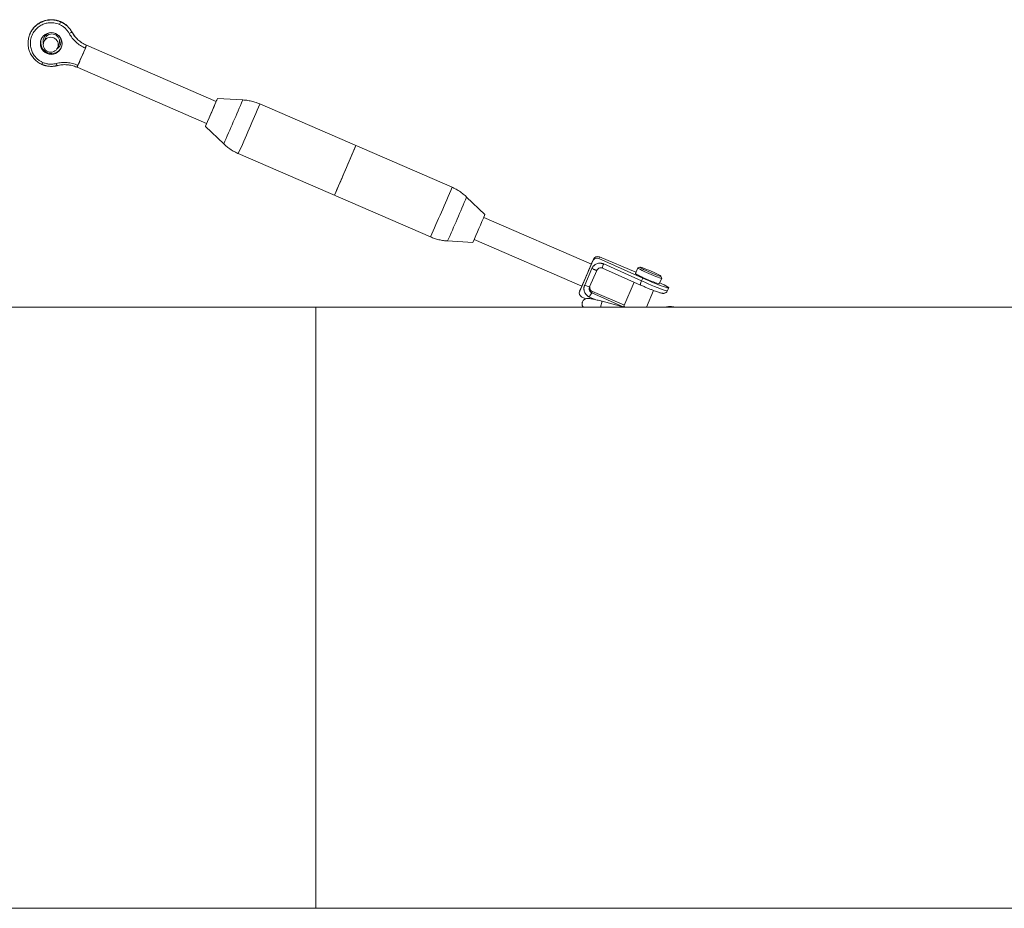
# Model space of a CAD drawing. Units: millimetres. Extents: x -1568 to 13637, y -5399 to 2017.
# Drawn here: x 11281 to 11936, y -4593 to -4002 of the extents above; entities that cross this region are included whole.
import ezdxf

# ---------------------------------------------------------------- set-up
doc = ezdxf.new("R2010")
doc.units = ezdxf.units.MM

msp = doc.modelspace()

# ---------------------------------------------------------------- linework, layer by layer
at = {"color": 7, "linetype": 'Continuous', "lineweight": 15}
for p, q in [((11287.9, -4011.4), (11287.83, -4011.58)), ((11298.06, -4014.24), (11297.22, -4016.4)), ((11306.54, -4020.03), (11307.38, -4017.87)), ((11324.93, -4020.46), (11319.97, -4031.9)), ((11324.93, -4020.46), (11324.74, -4020.38)), ((11325.72, -4018.55), (11325.55, -4018.48)), ((11411.95, -4055.94), (11325.75, -4018.55)), ((11319.38, -4033.23), (11405.58, -4070.62)), ((11429.6, -4054.95), (11412.76, -4054.04)), ((11568.8, -4113.08), (11440.96, -4057.62)), ((11404.75, -4072.51), (11416.91, -4084.19)), ((11497.31, -4102.91), (11504.88, -4085.35)), ((11426.63, -4090.65), (11554.48, -4146.11)), ((11590.68, -4131.22), (11578.52, -4119.54)), ((11661.45, -4164.17), (11589.88, -4133.12)), ((11565.84, -4148.78), (11582.67, -4149.69)), ((11583.51, -4147.8), (11655.08, -4178.85)), ((11662.43, -4161.95), (11653.69, -4182.1)), ((11661.43, -4164.16), (11662.84, -4160.91)), ((11661.44, -4164.18), (11661.45, -4164.17)), ((11662.43, -4161.95), (11662.84, -4160.91)), ((11666.36, -4160.43), (11666.79, -4159.33)), ((11695.6, -4173.5), (11666.36, -4160.43)), ((11666.79, -4159.33), (11691.07, -4169.54)), ((11669.66, -4164.09), (11694.8, -4175.33)), ((11657.02, -4178.12), (11661.79, -4167.13)), ((11660.32, -4179.35), (11665.09, -4168.37)), ((11665.37, -4167.87), (11665.09, -4168.37)), ((11668.98, -4166.87), (11694.17, -4178.12)), ((11692.31, -4166.69), (11690.72, -4170.35)), ((11693.65, -4166.15), (11692.34, -4166.66)), ((11689.99, -4176.26), (11683.13, -4192.08)), ((11694.8, -4175.33), (11695.6, -4173.5)), ((11706.65, -4177.27), (11708.24, -4173.6)), ((11708.24, -4173.57), (11707.72, -4172.26)), ((11654.05, -4181.16), (11653.65, -4182.2)), ((11654.09, -4181.06), (11653.69, -4182.1)), ((11654.09, -4181.06), (11655.06, -4178.84)), ((11660.13, -4179.96), (11660.26, -4179.36)), ((11661.86, -4183.36), (11662.19, -4182.5)), ((11683.41, -4191.42), (11662.16, -4182.48)), ((11698.08, -4192.79), (11702.88, -4181.72)), ((11712.11, -4181.81), (11712.91, -4179.98)), ((11655.24, -4186.07), (11657.8, -4187.21)), ((11655.45, -4189.67), (11655.44, -4189.71)), ((11667.55, -4192.79), (11668.59, -4188.9)), ((11683.23, -4192.79), (11668.59, -4188.9)), ((13311.81, -4192.79), (-1243.2, -4192.79)), ((11478.15, -4592.79), (11478.15, -4192.79)), ((13311.81, -4592.79), (-1243.2, -4592.79))]:
    msp.add_line(p, q, dxfattribs=at)
at = {"color": 8, "linetype": 'Continuous', "lineweight": 15}
for p, q in [((11440.94, -4057.66), (11440.96, -4057.62)), ((11682.62, -4192.63), (11661.86, -4183.36)), ((11662.19, -4182.5), (11662.16, -4182.48)), ((11683.41, -4191.43), (11662.19, -4182.5)), ((11663.89, -4187.75), (11660.12, -4186.06))]:
    msp.add_line(p, q, dxfattribs=at)
at = {"color": 7, "linetype": 'Continuous', "lineweight": 15, "flags": 128}
for points in [[(11315.88, -4009.65), (11315.87, -4009.63), (11315.86, -4009.62)], [(11319.39, -4033.2), (11319.39, -4033.22), (11319.42, -4033.15), (11319.6, -4032.74), (11319.93, -4032), (11320.37, -4030.99), (11320.92, -4029.73), (11321.54, -4028.3), (11322.21, -4026.75), (11322.9, -4025.16), (11323.57, -4023.61), (11324.2, -4022.17), (11324.75, -4020.89), (11325.2, -4019.86), (11325.52, -4019.1), (11325.71, -4018.66), (11325.75, -4018.55)], [(11405.56, -4070.61), (11405.3, -4071.2), (11404.98, -4071.96), (11404.79, -4072.4), (11404.75, -4072.51), (11404.85, -4072.28), (11405.09, -4071.74), (11405.47, -4070.88), (11405.96, -4069.75), (11406.56, -4068.39), (11407.23, -4066.84), (11407.96, -4065.17), (11408.72, -4063.42), (11409.48, -4061.67), (11410.21, -4059.98), (11410.89, -4058.41), (11411.49, -4057.01), (11412, -4055.84), (11412.38, -4054.94), (11412.64, -4054.34), (11412.75, -4054.06), (11412.75, -4054.06)], [(11405.56, -4070.61), (11405.4, -4070.98), (11405.22, -4071.42), (11405.18, -4071.53), (11405.28, -4071.3), (11405.53, -4070.73), (11405.91, -4069.87), (11406.4, -4068.73), (11407, -4067.37), (11407.66, -4065.85), (11408.37, -4064.21), (11409.09, -4062.54), (11409.81, -4060.9), (11410.47, -4059.36), (11411.07, -4057.98), (11411.57, -4056.81), (11411.96, -4055.91), (11412.21, -4055.31), (11412.33, -4055.04), (11412.33, -4055.04)], [(11706.65, -4177.26), (11706.45, -4177.3), (11705.93, -4177.18), (11705.11, -4176.93), (11704.03, -4176.55), (11702.74, -4176.06), (11701.27, -4175.48), (11699.7, -4174.83), (11698.09, -4174.14), (11696.5, -4173.43), (11695, -4172.74), (11693.65, -4172.09), (11692.51, -4171.51), (11691.62, -4171.03), (11691.03, -4170.66), (11690.74, -4170.42), (11690.72, -4170.35)], [(11708.24, -4173.57), (11708.24, -4173.6), (11708.04, -4173.63), (11707.52, -4173.52), (11706.7, -4173.27), (11705.62, -4172.89), (11704.32, -4172.4), (11702.86, -4171.82), (11701.29, -4171.17), (11699.68, -4170.47), (11698.09, -4169.77), (11696.59, -4169.08), (11695.24, -4168.43), (11694.1, -4167.85), (11693.21, -4167.37), (11692.61, -4167), (11692.33, -4166.76), (11692.34, -4166.66)], [(11707.72, -4172.29), (11707.6, -4172.12), (11707.14, -4171.82), (11706.39, -4171.4), (11705.37, -4170.87), (11704.13, -4170.27), (11702.73, -4169.62), (11701.23, -4168.95), (11699.7, -4168.3), (11698.22, -4167.69), (11696.86, -4167.15), (11695.67, -4166.7), (11694.72, -4166.38), (11694.05, -4166.19), (11693.68, -4166.14), (11693.64, -4166.24), (11693.94, -4166.47), (11694.54, -4166.84), (11695.44, -4167.32), (11696.57, -4167.88), (11697.9, -4168.51), (11699.36, -4169.17), (11700.88, -4169.84), (11702.39, -4170.48), (11703.82, -4171.06), (11705.11, -4171.55), (11706.18, -4171.93), (11707, -4172.19), (11707.52, -4172.31), (11707.72, -4172.29)], [(11695.6, -4173.5), (11697.76, -4174.45), (11699.94, -4175.39), (11702.09, -4176.3), (11704.16, -4177.14), (11706.1, -4177.91), (11707.87, -4178.58), (11709.42, -4179.13), (11710.72, -4179.57), (11711.74, -4179.86), (11712.45, -4180.02), (11712.84, -4180.03), (11712.89, -4179.89), (11712.61, -4179.61), (11712, -4179.19), (11711.08, -4178.65), (11709.87, -4177.99), (11708.39, -4177.24), (11706.97, -4176.54)]]:
    msp.add_lwpolyline(points, dxfattribs=at)
at = {"color": 8, "linetype": 'Continuous', "lineweight": 15, "flags": 128}
msp.add_lwpolyline([(11712.11, -4181.81), (11712.04, -4181.86), (11711.66, -4181.85), (11710.95, -4181.69), (11709.93, -4181.4), (11708.63, -4180.97), (11707.08, -4180.41), (11705.31, -4179.74), (11703.37, -4178.97), (11701.29, -4178.13), (11699.14, -4177.22), (11696.96, -4176.28), (11694.8, -4175.33)], dxfattribs=at)
at = {"color": 7, "linetype": 'Continuous', "lineweight": 15}
for centre, radius in [((11302.2, -4017.4), 7.24), ((11301.88, -4018.21), 5)]:
    msp.add_circle(centre, radius, dxfattribs=at)
for centre, radius, start, end in [((11302.42, -4016.81), 7.25, 161.28541, 336.46339), ((11302.72, -4015.99), 5.98, 99.91716, 192.78692), ((11302.71, -4016.06), 5, 338.83151, 158.65713), ((11302.75, -4016), 5.98, 304.70089, 37.582), ((11333.56, -4000), 20.15, 208.62638, 246.55728), ((11485.06, -4087.22), 79.54, 155.3642, 156.8398), ((11436.16, -4066.23), 26.33, 154.83065, 156.97172), ((8797.27, -2930.51), 2943.61, 336.20025, 336.90097), ((10089.29, -3497.13), 1532.8, 336.0899, 336.721), ((10189.26, -3534.31), 1523.25, 336.17196, 336.92926), ((10433, -3639.94), 1335.62, 336.20352, 336.88923), ((11665.15, -4163.13), 2.96, 65.74607, 156.57721), ((11665.62, -4162.13), 3.04, 67.24095, 156.39375), ((11663.88, -4164.8), 14.98, 242.78513, 256.28156), ((11656.48, -4183.3), 3.04, 156.7155, 245.8836), ((11665.69, -4187.73), 5.81, 131.22904, 163.37949), ((11658.81, -4190.61), 3.49, 164.75537, 218.80345), ((11658.81, -4190.61), 3.49, 165.1207, 218.80414), ((11658.82, -4190.57), 3.49, 165.12117, 219.65678), ((11658.82, -4190.57), 3.49, 165.12198, 219.65597), ((11684.73, -4190.87), 2.01, 217.12546, 253.30138)]:
    msp.add_arc(centre, radius, start, end, dxfattribs=at)
at = {"color": 8, "linetype": 'Continuous', "lineweight": 15}
for centre, radius, start, end in [((9126.7, -3073.41), 2503.35, 336.18587, 336.91536), ((8629.3, -2857.43), 3057.1, 336.20934, 336.8834), ((8859.73, -2957.61), 2945.2, 336.20044, 336.90078), ((9270.12, -3135.62), 2509.35, 336.18673, 336.91447), ((11673.23, -4166.43), 4.27, 146.76983, 185.82619)]:
    msp.add_arc(centre, radius, start, end, dxfattribs=at)
at = {"color": 7, "linetype": 'Continuous', "lineweight": 15}
for points, knots in [([(11287.91, -4011.4), (11288.24, -4010.64), (11288.92, -4009.09), (11290.43, -4007), (11292.26, -4005.15), (11294.41, -4003.63), (11296.76, -4002.5), (11299.28, -4001.78), (11301.88, -4001.49), (11304.5, -4001.65), (11306.68, -4002.14), (11307.95, -4002.64), (11308.4, -4002.82)], [0, 0, 0, 0, 0.100332, 0.203958, 0.310589, 0.414223, 0.520861, 0.624526, 0.731194, 0.834911, 0.941632, 1, 1, 1, 1]), ([(11308.36, -4002.93), (11307.42, -4002.54), (11306.46, -4002.24), (11304.98, -4001.93), (11304.48, -4001.85), (11303.48, -4001.74), (11302.96, -4001.71), (11301.45, -4001.69), (11300.44, -4001.78), (11298.96, -4002.06), (11298.46, -4002.17), (11297.48, -4002.46), (11297, -4002.62), (11295.6, -4003.18), (11294.7, -4003.64), (11293.43, -4004.47), (11293.01, -4004.76), (11292.22, -4005.39), (11291.46, -4006.06), (11290.78, -4006.79), (11290.12, -4007.56), (11289.81, -4007.96), (11288.95, -4009.22), (11288.46, -4010.1), (11287.86, -4011.48), (11287.68, -4011.95), (11287.37, -4012.92), (11287.23, -4013.41), (11286.91, -4014.89), (11286.8, -4015.88), (11286.77, -4017.4), (11286.79, -4017.91), (11286.87, -4018.91), (11286.93, -4019.41), (11287.2, -4020.9), (11287.48, -4021.86), (11288.03, -4023.28), (11288.24, -4023.74), (11288.7, -4024.64), (11289.2, -4025.51), (11289.78, -4026.33), (11290.41, -4027.12), (11290.75, -4027.51), (11291.8, -4028.6), (11292.56, -4029.25), (11294.22, -4030.41), (11295.11, -4030.91), (11296.04, -4031.31)], [0, 0, 0, 0, 0.0625, 0.0625, 0.09375, 0.09375, 0.125, 0.125, 0.1875, 0.1875, 0.21875, 0.21875, 0.25, 0.25, 0.3125, 0.3125, 0.34375, 0.34375, 0.375, 0.40625, 0.40625, 0.4375, 0.4375, 0.5, 0.5, 0.53125, 0.53125, 0.5625, 0.5625, 0.625, 0.625, 0.65625, 0.65625, 0.6875, 0.6875, 0.75, 0.75, 0.78125, 0.78125, 0.8125, 0.84375, 0.84375, 0.875, 0.875, 0.9375, 0.9375, 1, 1, 1, 1]), ([(11307.59, -4004.72), (11307.07, -4004.49), (11306.49, -4004.28), (11305.24, -4003.92), (11304.56, -4003.78), (11303.1, -4003.59), (11302.32, -4003.55), (11300.66, -4003.63), (11299.79, -4003.74), (11298, -4004.16), (11297.08, -4004.48), (11295.26, -4005.34), (11294.36, -4005.89), (11292.67, -4007.24), (11291.88, -4008.03), (11290.49, -4009.82), (11289.9, -4010.81), (11288.99, -4012.92), (11288.67, -4014.03), (11288.31, -4016.26), (11288.27, -4017.38), (11288.44, -4019.54), (11288.66, -4020.57), (11289.27, -4022.49), (11289.67, -4023.37), (11290.58, -4024.97), (11291.09, -4025.68), (11292.17, -4026.94), (11292.73, -4027.48), (11293.87, -4028.42), (11294.43, -4028.82), (11295.55, -4029.49), (11296.1, -4029.77), (11296.63, -4029.99)], [0, 0, 0, 0, 0.0625, 0.0625, 0.125, 0.125, 0.1875, 0.1875, 0.25, 0.25, 0.3125, 0.3125, 0.375, 0.375, 0.4375, 0.4375, 0.5, 0.5, 0.5625, 0.5625, 0.625, 0.625, 0.6875, 0.6875, 0.75, 0.75, 0.8125, 0.8125, 0.875, 0.875, 0.9375, 0.9375, 1, 1, 1, 1]), ([(11307.59, -4004.72), (11307.79, -4004.27), (11307.95, -4003.88), (11308.21, -4003.27), (11308.31, -4003.05), (11308.36, -4002.93)], [0, 0, 0, 0, 0.5, 0.5, 1, 1, 1, 1]), ([(11314.22, -4010.78), (11313.87, -4010.12), (11313.45, -4009.48), (11312.51, -4008.28), (11311.98, -4007.71), (11310.85, -4006.68), (11310.24, -4006.2), (11308.95, -4005.38), (11308.28, -4005.02), (11307.59, -4004.72)], [0, 0, 0, 0, 0.25, 0.25, 0.5, 0.5, 0.75, 0.75, 1, 1, 1, 1]), ([(11315.88, -4009.65), (11315.88, -4009.65), (11315.88, -4009.65), (11315.87, -4009.64), (11315.86, -4009.62), (11315.85, -4009.6), (11315.83, -4009.57), (11315.81, -4009.54), (11315.78, -4009.5), (11315.76, -4009.45), (11315.72, -4009.4), (11315.68, -4009.32), (11315.61, -4009.21), (11315.5, -4009.03), (11315.34, -4008.78), (11315.08, -4008.39), (11314.72, -4007.89), (11314.21, -4007.24), (11313.54, -4006.49), (11312.73, -4005.69), (11311.77, -4004.9), (11310.9, -4004.28), (11310.16, -4003.83), (11309.61, -4003.52), (11309.04, -4003.23), (11308.64, -4003.06), (11308.44, -4002.97)], [0, 0, 0, 0, 0.001672, 0.003635, 0.006075, 0.009094, 0.012742, 0.017052, 0.022042, 0.027723, 0.034106, 0.041196, 0.055457, 0.072001, 0.104623, 0.143785, 0.209068, 0.287257, 0.38726, 0.501347, 0.622041, 0.751462, 0.81235, 0.874113, 0.936686, 1, 1, 1, 1]), ([(11308.49, -4002.86), (11308.6, -4002.91), (11308.83, -4003.01), (11309.16, -4003.17), (11309.49, -4003.34), (11309.81, -4003.51), (11310.13, -4003.69), (11310.44, -4003.88), (11311.01, -4004.25), (11311.81, -4004.82), (11312.74, -4005.61), (11313.52, -4006.38), (11314.16, -4007.1), (11314.68, -4007.75), (11315.05, -4008.28), (11315.32, -4008.69), (11315.49, -4008.96), (11315.6, -4009.15), (11315.67, -4009.27), (11315.73, -4009.37), (11315.77, -4009.45), (11315.81, -4009.52), (11315.84, -4009.58), (11315.86, -4009.61), (11315.87, -4009.64), (11315.88, -4009.65), (11315.88, -4009.65)], [0, 0, 0, 0, 0.03634, 0.072448, 0.108309, 0.14391, 0.179239, 0.214284, 0.249032, 0.378789, 0.499751, 0.605289, 0.698948, 0.780497, 0.848695, 0.889921, 0.924264, 0.940449, 0.954579, 0.965599, 0.975008, 0.982832, 0.989109, 0.993912, 0.997404, 1, 1, 1, 1]), ([(11315.88, -4009.65), (11315.86, -4009.7), (11315.71, -4009.83), (11315.14, -4010.21), (11314.72, -4010.47), (11314.22, -4010.78)], [0, 0, 0, 0, 0.5, 0.5, 1, 1, 1, 1]), ([(11324.74, -4020.38), (11323.65, -4019.91), (11322.58, -4019.34), (11320.55, -4018.02), (11319.58, -4017.28), (11317.78, -4015.63), (11316.95, -4014.73), (11315.45, -4012.83), (11314.79, -4011.82), (11314.22, -4010.78)], [0, 0, 0, 0, 0.25, 0.25, 0.5, 0.5, 0.75, 0.75, 1, 1, 1, 1]), ([(11325.55, -4018.48), (11324.55, -4017.99), (11322.55, -4017), (11319.91, -4014.92), (11317.59, -4012.47), (11316.43, -4010.57), (11315.86, -4009.62)], [0, 0, 0, 0, 0.248301, 0.500035, 0.75175, 1, 1, 1, 1]), ([(11325.55, -4018.48), (11325.53, -4018.53), (11325.45, -4018.73), (11325.17, -4019.38), (11324.97, -4019.83), (11324.74, -4020.38)], [0, 0, 0, 0, 0.5, 0.5, 1, 1, 1, 1]), ([(11325.74, -4018.57), (11325.72, -4018.62), (11325.64, -4018.81), (11325.37, -4019.46), (11325.17, -4019.92), (11324.93, -4020.46)], [0, 0, 0, 0, 0.5, 0.5, 1, 1, 1, 1]), ([(11325.74, -4018.57), (11325.74, -4018.57), (11325.74, -4018.57), (11325.73, -4018.56), (11325.7, -4018.55), (11325.64, -4018.53), (11325.59, -4018.51), (11325.56, -4018.49), (11325.55, -4018.49), (11325.55, -4018.48), (11325.55, -4018.48)], [0, 0, 0, 0, 0.060512, 0.126023, 0.2514, 0.500105, 0.748691, 0.874036, 0.939514, 1, 1, 1, 1]), ([(11325.55, -4018.48), (11325.55, -4018.48), (11325.55, -4018.48), (11325.56, -4018.49), (11325.59, -4018.5), (11325.65, -4018.52), (11325.7, -4018.55), (11325.73, -4018.56), (11325.74, -4018.57), (11325.74, -4018.57), (11325.74, -4018.57)], [0, 0, 0, 0, 0.060447, 0.125877, 0.251197, 0.49999, 0.748646, 0.873867, 0.939438, 1, 1, 1, 1]), ([(11296.63, -4029.99), (11296.46, -4030.38), (11296.32, -4030.69), (11296.12, -4031.14), (11296.06, -4031.28), (11296.04, -4031.31)], [0, 0, 0, 0, 0.5, 0.5, 1, 1, 1, 1]), ([(11296.13, -4031.35), (11296.24, -4031.4), (11296.47, -4031.5), (11296.82, -4031.63), (11297.16, -4031.76), (11297.51, -4031.87), (11297.86, -4031.98), (11298.2, -4032.08), (11298.87, -4032.25), (11299.83, -4032.44), (11301.04, -4032.58), (11302.14, -4032.62), (11303.1, -4032.6), (11303.93, -4032.53), (11304.57, -4032.44), (11305.06, -4032.35), (11305.37, -4032.29), (11305.58, -4032.25), (11305.72, -4032.21), (11305.83, -4032.19), (11305.92, -4032.16), (11306, -4032.15), (11306.05, -4032.13), (11306.1, -4032.12), (11306.13, -4032.11), (11306.13, -4032.11), (11306.13, -4032.11)], [0, 0, 0, 0, 0.0363364, 0.07244, 0.1082973, 0.1438952, 0.1792208, 0.214262, 0.2490069, 0.3787645, 0.4997282, 0.6052436, 0.6988863, 0.7804648, 0.8486842, 0.8899289, 0.9242832, 0.9404654, 0.9545923, 0.9656089, 0.9750154, 0.9828365, 0.9891116, 0.9939137, 0.9974047, 1, 1, 1, 1]), ([(11305.58, -4030.7), (11304.86, -4030.89), (11304.11, -4031.02), (11302.58, -4031.15), (11301.81, -4031.15), (11300.28, -4031.03), (11299.52, -4030.91), (11298.03, -4030.54), (11297.31, -4030.29), (11296.63, -4029.99)], [0, 0, 0, 0, 0.25, 0.25, 0.5, 0.5, 0.75, 0.75, 1, 1, 1, 1]), ([(11298.51, -4032.15), (11299.34, -4032.31), (11301.01, -4032.64), (11303.59, -4032.63), (11305.27, -4032.28), (11306.1, -4032.11)], [0, 0, 0, 0, 0.330278, 0.667437, 1, 1, 1, 1]), ([(11319.78, -4031.81), (11318.69, -4031.34), (11317.55, -4030.95), (11315.19, -4030.36), (11313.99, -4030.17), (11311.55, -4029.97), (11310.33, -4029.98), (11307.92, -4030.19), (11306.73, -4030.4), (11305.58, -4030.7)], [0, 0, 0, 0, 0.25, 0.25, 0.5, 0.5, 0.75, 0.75, 1, 1, 1, 1]), ([(11305.58, -4030.7), (11305.73, -4031.19), (11305.87, -4031.58), (11306.06, -4032.06), (11306.11, -4032.16), (11306.13, -4032.11)], [0, 0, 0, 0, 0.5, 0.5, 1, 1, 1, 1]), ([(11306.1, -4032.11), (11307.19, -4031.89), (11309.37, -4031.43), (11312.74, -4031.45), (11316.07, -4031.95), (11318.16, -4032.75), (11319.19, -4033.14)], [0, 0, 0, 0, 0.2482546, 0.4999721, 0.7517036, 1, 1, 1, 1]), ([(11319.19, -4033.13), (11319.17, -4033.18), (11319.21, -4033.1), (11319.41, -4032.65), (11319.57, -4032.28), (11319.78, -4031.81)], [0, 0, 0, 0, 0.5, 0.5, 1, 1, 1, 1]), ([(11319.97, -4031.9), (11319.94, -4031.97), (11319.78, -4032.34), (11319.58, -4032.79), (11319.42, -4033.15), (11319.41, -4033.17), (11319.41, -4033.17)], [0, 0, 0, 0, 0.093893, 0.471494, 0.764934, 1, 1, 1, 1]), ([(11440.94, -4057.64), (11440.11, -4057.29), (11438.29, -4056.54), (11435.39, -4055.74), (11432.43, -4055.16), (11430.49, -4055.02), (11429.59, -4054.96)], [0, 0, 0, 0, 0.231545, 0.502374, 0.768244, 1, 1, 1, 1]), ([(11416.9, -4084.12), (11417.26, -4084.48), (11418.35, -4085.56), (11420.45, -4087.19), (11423.17, -4088.95), (11425.29, -4090.11), (11426.48, -4090.57), (11426.64, -4090.63)], [0, 0, 0, 0, 0.1307642, 0.3894272, 0.6751206, 0.9555178, 1, 1, 1, 1]), ([(11578.52, -4119.6), (11578.16, -4119.24), (11577.08, -4118.17), (11574.98, -4116.54), (11572.26, -4114.78), (11570.14, -4113.62), (11568.95, -4113.16), (11568.79, -4113.1)], [0, 0, 0, 0, 0.129476, 0.388631, 0.674869, 0.9558, 1, 1, 1, 1]), ([(11554.48, -4146.09), (11555.32, -4146.44), (11557.14, -4147.19), (11560.04, -4147.99), (11563.01, -4148.57), (11564.96, -4148.71), (11565.87, -4148.77)], [0, 0, 0, 0, 0.2311755, 0.5012474, 0.766374, 1, 1, 1, 1]), ([(11661.79, -4167.13), (11661.82, -4167.06), (11661.89, -4166.92), (11662, -4166.71), (11662.11, -4166.51), (11662.23, -4166.3), (11662.43, -4166.01), (11662.71, -4165.64), (11663.12, -4165.21), (11663.56, -4164.83), (11664.19, -4164.37), (11665.07, -4163.93), (11666.02, -4163.67), (11666.79, -4163.57), (11667.38, -4163.56), (11667.96, -4163.61), (11668.48, -4163.7), (11668.92, -4163.81), (11669.29, -4163.94), (11669.54, -4164.04), (11669.66, -4164.09)], [0, 0, 0, 0, 0.024868, 0.049675, 0.07446, 0.099264, 0.124125, 0.186184, 0.248353, 0.310532, 0.372848, 0.497539, 0.622607, 0.685321, 0.748172, 0.811031, 0.874001, 0.915983, 0.957924, 1, 1, 1, 1]), ([(11661.79, -4167.13), (11662.14, -4167.29), (11662.53, -4167.46), (11663.12, -4167.71), (11663.32, -4167.79), (11663.71, -4167.94), (11663.89, -4168.01), (11664.22, -4168.13), (11664.37, -4168.19), (11664.64, -4168.28), (11664.74, -4168.31), (11665, -4168.38), (11665.08, -4168.39), (11665.09, -4168.37)], [0, 0, 0, 0, 0.25, 0.25, 0.375, 0.375, 0.5, 0.5, 0.625, 0.625, 0.75, 0.75, 1, 1, 1, 1]), ([(11665.02, -4168.38), (11665.22, -4168.04), (11665.61, -4167.36), (11666.61, -4166.72), (11667.78, -4166.47), (11668.54, -4166.7), (11668.92, -4166.81)], [0, 0, 0, 0, 0.240171, 0.485855, 0.739516, 1, 1, 1, 1]), ([(11669.01, -4166.87), (11668.64, -4166.75), (11667.9, -4166.51), (11666.93, -4166.67), (11666.44, -4166.93), (11666.3, -4167.01)], [0, 0, 0, 0, 0.417958, 0.829521, 1, 1, 1, 1]), ([(11660.12, -4186.06), (11660.05, -4186.03), (11659.91, -4185.97), (11659.7, -4185.86), (11659.49, -4185.74), (11659.29, -4185.62), (11659, -4185.42), (11658.63, -4185.12), (11658.2, -4184.72), (11657.81, -4184.27), (11657.36, -4183.62), (11656.91, -4182.74), (11656.64, -4181.78), (11656.54, -4181), (11656.52, -4180.41), (11656.56, -4179.82), (11656.64, -4179.3), (11656.76, -4178.86), (11656.88, -4178.48), (11656.97, -4178.24), (11657.02, -4178.12)], [0, 0, 0, 0, 0.025256, 0.050447, 0.075612, 0.100788, 0.126013, 0.188925, 0.251842, 0.314635, 0.377407, 0.502475, 0.627166, 0.689425, 0.751661, 0.813773, 0.875889, 0.91726, 0.958569, 1, 1, 1, 1]), ([(11693.87, -4177.95), (11694.6, -4178.28), (11696.06, -4178.93), (11698.29, -4179.88), (11700.43, -4180.76), (11702.38, -4181.54), (11704.07, -4182.18), (11705.85, -4182.81), (11707.44, -4183.32), (11708.63, -4183.59), (11709.34, -4183.67), (11710.19, -4183.53), (11710.9, -4183.23), (11711.63, -4182.68), (11711.95, -4182.1), (11712.11, -4181.81)], [0, 0, 0, 0, 0.094913, 0.19016, 0.283559, 0.373067, 0.456992, 0.53411, 0.665138, 0.764843, 0.839689, 0.876209, 0.914953, 0.956574, 1, 1, 1, 1]), ([(11694.8, -4175.33), (11694.66, -4175.68), (11694.44, -4176.22), (11694.23, -4176.86), (11694.09, -4177.4), (11694.04, -4177.81), (11694.07, -4178.06), (11694.13, -4178.09), (11694.16, -4178.1)], [0, 0, 0, 0, 0.254571, 0.386284, 0.520553, 0.751368, 0.889247, 1, 1, 1, 1]), ([(11660.32, -4179.35), (11660.25, -4179.53), (11660.16, -4179.73), (11660.14, -4179.94), (11660.14, -4179.96)], [0, 0, 0, 0, 0.922958, 1, 1, 1, 1]), ([(11662.08, -4182.48), (11661.79, -4182.31), (11661.22, -4181.97), (11660.65, -4181.16), (11660.32, -4180.23), (11660.39, -4179.56), (11660.42, -4179.23)], [0, 0, 0, 0, 0.259045, 0.512122, 0.758676, 1, 1, 1, 1]), ([(11655.42, -4191.39), (11655.43, -4191.47), (11655.48, -4191.82), (11655.71, -4192.31), (11655.97, -4192.65), (11656.07, -4192.79)], [0, 0, 0, 0, 0.149104, 0.653898, 1, 1, 1, 1]), ([(11668.59, -4188.9), (11668.29, -4188.82), (11667.44, -4188.6), (11666.05, -4188.25), (11664.46, -4187.87), (11662.99, -4187.55), (11661.68, -4187.29), (11660.52, -4187.1), (11659.65, -4187), (11658.92, -4186.98), (11658.2, -4187.07), (11657.49, -4187.29), (11656.76, -4187.69), (11656.08, -4188.33), (11655.65, -4189.03), (11655.5, -4189.5), (11655.45, -4189.67)], [0, 0, 0, 0, 0.050421, 0.146673, 0.24323, 0.340354, 0.43868, 0.539711, 0.648625, 0.72219, 0.769964, 0.81386, 0.862389, 0.915178, 0.970581, 1, 1, 1, 1]), ([(11716.74, -4192.79), (11716.43, -4192.72), (11715.47, -4192.5), (11713.82, -4192.39), (11712.18, -4192.47), (11711.24, -4192.71), (11710.94, -4192.79)], [0, 0, 0, 0, 0.1644777, 0.5033493, 0.8424465, 1, 1, 1, 1])]:
    msp.add_open_spline(points, degree=3, knots=knots, dxfattribs=at)
for points in [[(11308.44, -4002.97), (11308.42, -4002.96), (11308.39, -4002.94), (11308.36, -4002.93)], [(11308.4, -4002.82), (11308.43, -4002.83), (11308.46, -4002.85), (11308.49, -4002.86)], [(11296.04, -4031.31), (11296.07, -4031.33), (11296.1, -4031.34), (11296.13, -4031.35)]]:
    msp.add_open_spline(points, degree=3, dxfattribs=at)
at = {"color": 8, "linetype": 'Continuous', "lineweight": 15}
for points, knots in [([(11660.14, -4179.96), (11660.11, -4180.14), (11660.05, -4180.51), (11660.1, -4181.09), (11660.31, -4181.86), (11660.85, -4182.75), (11661.52, -4183.15), (11661.86, -4183.36)], [0, 0, 0, 0, 0.129899, 0.268583, 0.41505, 0.70527, 1, 1, 1, 1]), ([(11660.42, -4179.24), (11660.4, -4179.42), (11660.34, -4179.78), (11660.4, -4180.34), (11660.61, -4181.09), (11661.16, -4181.94), (11661.85, -4182.31), (11662.19, -4182.5)], [0, 0, 0, 0, 0.126234, 0.265512, 0.412586, 0.704029, 1, 1, 1, 1])]:
    msp.add_open_spline(points, degree=3, knots=knots, dxfattribs=at)

doc.saveas('drawing.dxf')
